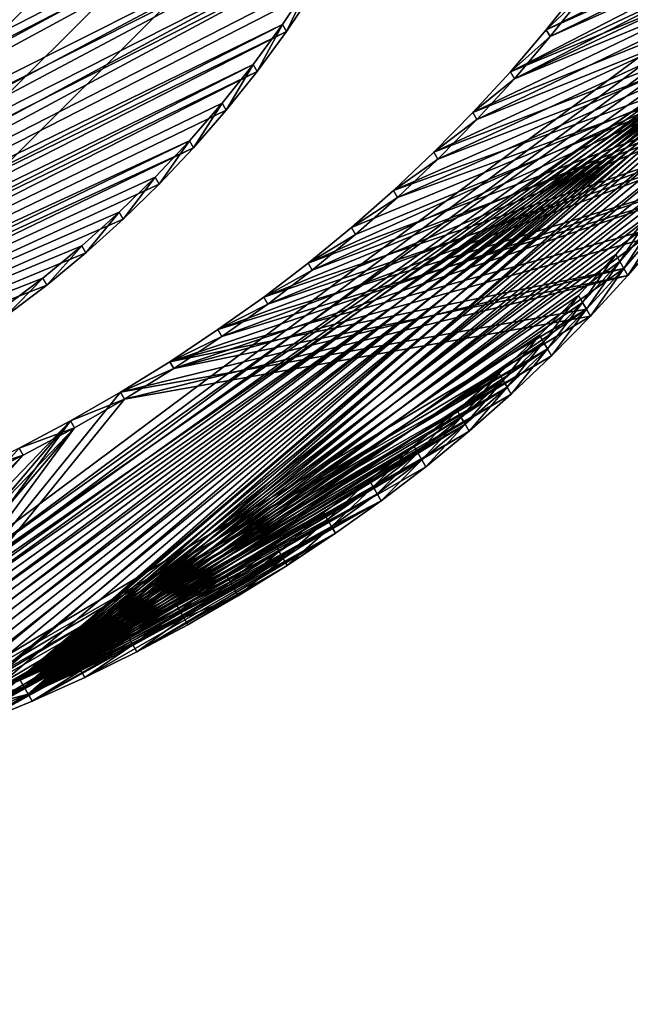
# Model space of a CAD drawing. Units: millimetres. Extents: x 208446 to 223409, y 113138 to 127227.
# Drawn here: x 213795 to 213983, y 121453 to 121757 of the extents above; entities that cross this region are included whole.
import ezdxf

# ---------------------------------------------------------------- set-up
doc = ezdxf.new("R2010")
doc.units = ezdxf.units.MM
doc.layers.add('Mattonella 50x50cm$0$Smorzacadute', color=7, linetype='Continuous', true_color=0xff9f7f)

msp = doc.modelspace()

# ---------------------------------------------------------------- linework, layer by layer
at = {"color": 2}
for points in [[(213095.84, 122482.23, 4486.16), (214056.46, 121797.9, 3876.21), (213679.94, 121517.17, 3844.94)], [(213097.08, 122480.09, 4490.51), (213681.17, 121515.04, 3849.29), (214057.68, 121795.76, 3880.56)], [(213097.08, 122480.09, 4490.51), (214057.68, 121795.76, 3880.56), (213681.17, 121515.04, 3849.29)], [(213098.31, 122477.96, 4494.86), (213682.41, 121512.9, 3853.64), (214058.91, 121793.62, 3884.9)]]:
    msp.add_3dface(points, dxfattribs=at)
at = {"color": 1}
for points in [[(213538.33, 121972.08, 4120.71), (213945.64, 121876.82, 3958.06), (213434.8, 121613.06, 3973.32)], [(213946.87, 121874.68, 3962.4), (213539.56, 121969.94, 4125.06), (213436.03, 121610.92, 3977.67)], [(213945.64, 121876.82, 3958.06), (213938.57, 121866.49, 3954.99), (213434.8, 121613.06, 3973.32)], [(213946.87, 121874.68, 3962.4), (213436.03, 121610.92, 3977.67), (213939.81, 121864.36, 3959.33)], [(213434.8, 121613.06, 3973.32), (213938.57, 121866.49, 3954.99), (213449.23, 121610.89, 3968.15)], [(213449.23, 121610.89, 3968.15), (213938.57, 121866.49, 3954.99), (213932.13, 121855.9, 3951.6)], [(213939.81, 121864.36, 3959.33), (213436.03, 121610.92, 3977.67), (213450.46, 121608.77, 3972.5)], [(213939.81, 121864.36, 3959.33), (213450.46, 121608.77, 3972.5), (213933.36, 121853.76, 3955.95)], [(213449.23, 121610.89, 3968.15), (213932.13, 121855.9, 3951.6), (213464.6, 121608.18, 3962.45)], [(213464.6, 121608.18, 3962.45), (213932.13, 121855.9, 3951.6), (213920.69, 121835.4, 3944.76)], [(213933.36, 121853.76, 3955.95), (213450.46, 121608.77, 3972.5), (213465.84, 121606.04, 3966.8)], [(213933.36, 121853.76, 3955.95), (213465.84, 121606.04, 3966.8), (213921.92, 121833.26, 3949.1)], [(213464.6, 121608.18, 3962.45), (213920.69, 121835.4, 3944.76), (213479.84, 121605.07, 3956.58)], [(213921.92, 121833.26, 3949.1), (213465.84, 121606.04, 3966.8), (213481.07, 121602.93, 3960.93)], [(213479.84, 121605.07, 3956.58), (213920.69, 121835.4, 3944.76), (213494.93, 121601.55, 3950.56)], [(213921.92, 121833.26, 3949.1), (213481.07, 121602.93, 3960.93), (213496.17, 121599.4, 3954.91)], [(213494.93, 121601.55, 3950.56), (213920.69, 121835.4, 3944.76), (213909.79, 121814.71, 3937.66)], [(213921.92, 121833.26, 3949.1), (213496.17, 121599.4, 3954.91), (213911.03, 121812.58, 3942.01)], [(213494.93, 121601.55, 3950.56), (213909.79, 121814.71, 3937.66), (213509.77, 121597.94, 3944.57)], [(213509.77, 121597.94, 3944.57), (213909.79, 121814.71, 3937.66), (213899.43, 121793.83, 3930.32)], [(213911.03, 121812.58, 3942.01), (213496.17, 121599.4, 3954.91), (213511.01, 121595.81, 3948.92)], [(213911.03, 121812.58, 3942.01), (213511.01, 121595.81, 3948.92), (213900.66, 121791.69, 3934.67)], [(213967.75, 121766.95, 3897.67), (214069.74, 121808.68, 3889.24), (213957.24, 121753.65, 3894.11)], [(213957.24, 121753.65, 3894.11), (214069.74, 121808.68, 3889.24), (214064.08, 121801.29, 3887.21)], [(214070.98, 121806.54, 3893.59), (213968.99, 121764.81, 3902.02), (213958.48, 121751.51, 3898.46)], [(214070.98, 121806.54, 3893.59), (213958.48, 121751.51, 3898.46), (214065.32, 121799.14, 3891.56)], [(213957.24, 121753.65, 3894.11), (214064.08, 121801.29, 3887.21), (213946.21, 121740.69, 3890.87)], [(213946.21, 121740.69, 3890.87), (214064.08, 121801.29, 3887.21), (214058.91, 121793.62, 3884.9)], [(213679.94, 121517.17, 3844.94), (214056.46, 121797.9, 3876.21), (214043.83, 121777.55, 3869.77)], [(214065.32, 121799.14, 3891.56), (213958.48, 121751.51, 3898.46), (213947.45, 121738.56, 3895.21)], [(214065.32, 121799.14, 3891.56), (213947.45, 121738.56, 3895.21), (214060.15, 121791.48, 3889.25)], [(213509.77, 121597.94, 3944.57), (213899.43, 121793.83, 3930.32), (213524.71, 121594.6, 3938.68)], [(213524.71, 121594.6, 3938.68), (213899.43, 121793.83, 3930.32), (213892.23, 121780.69, 3925.9)], [(214057.68, 121795.76, 3880.56), (213681.17, 121515.04, 3849.29), (214045.07, 121775.41, 3874.12)], [(213681.17, 121515.04, 3849.29), (214057.68, 121795.76, 3880.56), (214045.07, 121775.41, 3874.12)], [(214058.91, 121793.62, 3884.9), (213682.41, 121512.9, 3853.64), (214046.31, 121773.26, 3878.46)], [(213946.21, 121740.69, 3890.87), (214058.91, 121793.62, 3884.9), (214054.26, 121785.72, 3882.33)], [(213900.66, 121791.69, 3934.67), (213511.01, 121595.81, 3948.92), (213525.93, 121592.46, 3943.03)], [(213900.66, 121791.69, 3934.67), (213525.93, 121592.46, 3943.03), (213893.47, 121778.55, 3930.25)], [(214060.15, 121791.48, 3889.25), (213947.45, 121738.56, 3895.21), (214055.49, 121783.58, 3886.68)], [(213946.21, 121740.69, 3890.87), (214054.26, 121785.72, 3882.33), (213934.7, 121728.11, 3887.94)], [(213934.7, 121728.11, 3887.94), (214054.26, 121785.72, 3882.33), (214046.31, 121773.26, 3878.46)], [(214055.49, 121783.58, 3886.68), (213947.45, 121738.56, 3895.21), (213935.93, 121725.97, 3892.29)], [(214055.49, 121783.58, 3886.68), (213935.93, 121725.97, 3892.29), (214047.53, 121771.12, 3882.81)], [(213524.71, 121594.6, 3938.68), (213892.23, 121780.69, 3925.9), (213539.74, 121591.5, 3932.88)], [(213893.47, 121778.55, 3930.25), (213525.93, 121592.46, 3943.03), (213540.98, 121589.36, 3937.23)], [(213539.74, 121591.5, 3932.88), (213892.23, 121780.69, 3925.9), (213884.42, 121767.82, 3921.78)], [(213893.47, 121778.55, 3930.25), (213540.98, 121589.36, 3937.23), (213885.66, 121765.67, 3926.12)], [(213679.94, 121517.17, 3844.94), (214043.83, 121777.55, 3869.77), (214036.07, 121764.99, 3865.79)], [(214045.07, 121775.41, 3874.12), (213681.17, 121515.04, 3849.29), (214037.31, 121762.85, 3870.14)], [(213681.17, 121515.04, 3849.29), (214045.07, 121775.41, 3874.12), (214037.31, 121762.85, 3870.14)], [(214046.31, 121773.26, 3878.46), (213682.41, 121512.9, 3853.64), (214038.54, 121760.71, 3874.48)], [(213934.7, 121728.11, 3887.94), (214046.31, 121773.26, 3878.46), (213922.69, 121715.91, 3885.34)], [(213922.69, 121715.91, 3885.34), (214046.31, 121773.26, 3878.46), (214038.54, 121760.71, 3874.48)], [(214047.53, 121771.12, 3882.81), (213935.93, 121725.97, 3892.29), (213923.92, 121713.77, 3889.69)], [(214047.53, 121771.12, 3882.81), (213923.92, 121713.77, 3889.69), (214039.78, 121758.58, 3878.83)], [(213539.74, 121591.5, 3932.88), (213884.42, 121767.82, 3921.78), (213876.03, 121755.22, 3917.96)], [(213877.27, 121753.08, 3922.31), (213876.03, 121755.22, 3917.96), (213884.42, 121767.82, 3921.78)], [(213877.27, 121753.08, 3922.31), (213884.42, 121767.82, 3921.78), (213885.66, 121765.67, 3926.12)], [(213968.99, 121764.81, 3902.02), (213967.75, 121766.95, 3897.67), (213957.24, 121753.65, 3894.11)], [(213885.66, 121765.67, 3926.12), (213540.98, 121589.36, 3937.23), (213877.27, 121753.08, 3922.31)], [(214036.07, 121764.99, 3865.79), (213696.4, 121520.94, 3842.12), (213679.94, 121517.17, 3844.94)], [(213712.84, 121525.13, 3839.51), (213696.4, 121520.94, 3842.12), (214036.07, 121764.99, 3865.79)], [(214036.07, 121764.99, 3865.79), (213729.18, 121529.69, 3837.12), (213712.84, 121525.13, 3839.51)], [(214036.07, 121764.99, 3865.79), (213745.46, 121534.69, 3834.94), (213729.18, 121529.69, 3837.12)], [(213762.24, 121540.32, 3832.95), (213745.46, 121534.69, 3834.94), (214036.07, 121764.99, 3865.79)], [(214036.07, 121764.99, 3865.79), (213778.86, 121546.52, 3831.28), (213762.24, 121540.32, 3832.95)], [(214036.07, 121764.99, 3865.79), (213795.29, 121553.28, 3829.95), (213778.86, 121546.52, 3831.28)], [(214028.52, 121752.35, 3861.71), (213795.29, 121553.28, 3829.95), (214036.07, 121764.99, 3865.79)], [(213968.99, 121764.81, 3902.02), (213957.24, 121753.65, 3894.11), (213958.48, 121751.51, 3898.46)], [(214037.31, 121762.85, 3870.14), (213681.17, 121515.04, 3849.29), (213697.64, 121518.8, 3846.47)], [(214037.31, 121762.85, 3870.14), (213697.64, 121518.8, 3846.47), (213681.17, 121515.04, 3849.29)], [(214038.54, 121760.71, 3874.48), (213682.41, 121512.9, 3853.64), (213698.87, 121516.67, 3850.81)], [(214037.31, 121762.85, 3870.14), (213697.64, 121518.8, 3846.47), (213714.07, 121522.99, 3843.86)], [(213714.07, 121522.99, 3843.86), (213697.64, 121518.8, 3846.47), (214037.31, 121762.85, 3870.14)], [(214038.54, 121760.71, 3874.48), (213698.87, 121516.67, 3850.81), (213715.29, 121520.84, 3848.2)], [(213714.07, 121522.99, 3843.86), (213730.42, 121527.55, 3841.46), (214037.31, 121762.85, 3870.14)], [(214037.31, 121762.85, 3870.14), (213730.42, 121527.55, 3841.46), (213714.07, 121522.99, 3843.86)], [(213715.29, 121520.84, 3848.2), (213731.65, 121525.42, 3845.81), (214038.54, 121760.71, 3874.48)], [(214037.31, 121762.85, 3870.14), (213730.42, 121527.55, 3841.46), (213746.7, 121532.55, 3839.29)], [(214037.31, 121762.85, 3870.14), (213746.7, 121532.55, 3839.29), (213730.42, 121527.55, 3841.46)], [(214038.54, 121760.71, 3874.48), (213731.65, 121525.42, 3845.81), (213747.94, 121530.4, 3843.64)], [(214037.31, 121762.85, 3870.14), (213746.7, 121532.55, 3839.29), (213763.47, 121538.18, 3837.3)], [(213763.47, 121538.18, 3837.3), (213746.7, 121532.55, 3839.29), (214037.31, 121762.85, 3870.14)], [(214038.54, 121760.71, 3874.48), (213747.94, 121530.4, 3843.64), (213764.71, 121536.04, 3841.65)], [(213763.47, 121538.18, 3837.3), (213780.1, 121544.38, 3835.63), (214037.31, 121762.85, 3870.14)], [(214037.31, 121762.85, 3870.14), (213780.1, 121544.38, 3835.63), (213763.47, 121538.18, 3837.3)], [(213764.71, 121536.04, 3841.65), (213781.33, 121542.25, 3839.98), (214038.54, 121760.71, 3874.48)], [(214037.31, 121762.85, 3870.14), (213780.1, 121544.38, 3835.63), (213796.53, 121551.14, 3834.29)], [(214037.31, 121762.85, 3870.14), (213796.53, 121551.14, 3834.29), (213780.1, 121544.38, 3835.63)], [(214038.54, 121760.71, 3874.48), (213781.33, 121542.25, 3839.98), (213797.76, 121549.01, 3838.64)], [(214037.31, 121762.85, 3870.14), (213796.53, 121551.14, 3834.29), (214029.76, 121750.21, 3866.05)], [(214029.76, 121750.21, 3866.05), (213796.53, 121551.14, 3834.29), (214037.31, 121762.85, 3870.14)], [(214038.54, 121760.71, 3874.48), (213797.76, 121549.01, 3838.64), (214030.99, 121748.07, 3870.4)], [(213922.69, 121715.91, 3885.34), (214038.54, 121760.71, 3874.48), (213910.22, 121704.11, 3883.07)], [(213910.22, 121704.11, 3883.07), (214038.54, 121760.71, 3874.48), (214030.99, 121748.07, 3870.4)], [(214039.78, 121758.58, 3878.83), (213923.92, 121713.77, 3889.69), (213911.46, 121701.96, 3887.41)], [(214039.78, 121758.58, 3878.83), (213911.46, 121701.96, 3887.41), (214032.23, 121745.92, 3874.75)], [(213539.74, 121591.5, 3932.88), (213876.03, 121755.22, 3917.96), (213550.9, 121589.59, 3928.77)], [(213550.9, 121589.59, 3928.77), (213876.03, 121755.22, 3917.96), (213867.05, 121742.93, 3914.46)], [(213868.29, 121740.79, 3918.81), (213867.05, 121742.93, 3914.46), (213876.03, 121755.22, 3917.96)], [(213868.29, 121740.79, 3918.81), (213876.03, 121755.22, 3917.96), (213877.27, 121753.08, 3922.31)], [(213877.27, 121753.08, 3922.31), (213540.98, 121589.36, 3937.23), (213552.14, 121587.44, 3933.12)], [(213877.27, 121753.08, 3922.31), (213552.14, 121587.44, 3933.12), (213868.29, 121740.79, 3918.81)], [(214028.52, 121752.35, 3861.71), (214019.67, 121738.16, 3857.24), (213795.29, 121553.28, 3829.95)], [(213958.48, 121751.51, 3898.46), (213957.24, 121753.65, 3894.11), (213946.21, 121740.69, 3890.87)], [(213958.48, 121751.51, 3898.46), (213946.21, 121740.69, 3890.87), (213947.45, 121738.56, 3895.21)], [(214029.76, 121750.21, 3866.05), (213796.53, 121551.14, 3834.29), (214020.9, 121736.02, 3861.59)], [(214029.76, 121750.21, 3866.05), (214020.9, 121736.02, 3861.59), (213796.53, 121551.14, 3834.29)], [(214030.99, 121748.07, 3870.4), (213797.76, 121549.01, 3838.64), (214022.13, 121733.88, 3865.93)], [(213897.32, 121692.73, 3881.13), (214030.99, 121748.07, 3870.4), (213884, 121681.77, 3879.53)], [(213884, 121681.77, 3879.53), (214030.99, 121748.07, 3870.4), (214022.13, 121733.88, 3865.93)], [(213910.22, 121704.11, 3883.07), (214030.99, 121748.07, 3870.4), (213897.32, 121692.73, 3881.13)], [(214032.23, 121745.92, 3874.75), (213898.55, 121690.57, 3885.48), (213885.23, 121679.63, 3883.87)], [(214032.23, 121745.92, 3874.75), (213885.23, 121679.63, 3883.87), (214023.38, 121731.73, 3870.28)], [(214032.23, 121745.92, 3874.75), (213911.46, 121701.96, 3887.41), (213898.55, 121690.57, 3885.48)], [(213550.9, 121589.59, 3928.77), (213867.05, 121742.93, 3914.46), (213562.22, 121588.22, 3924.88)], [(213562.22, 121588.22, 3924.88), (213867.05, 121742.93, 3914.46), (213857.51, 121730.98, 3911.28)], [(213858.75, 121728.84, 3915.63), (213857.51, 121730.98, 3911.28), (213867.05, 121742.93, 3914.46)], [(213858.75, 121728.84, 3915.63), (213867.05, 121742.93, 3914.46), (213868.29, 121740.79, 3918.81)], [(213868.29, 121740.79, 3918.81), (213552.14, 121587.44, 3933.12), (213563.46, 121586.09, 3929.23)], [(213868.29, 121740.79, 3918.81), (213563.46, 121586.09, 3929.23), (213858.75, 121728.84, 3915.63)], [(213947.45, 121738.56, 3895.21), (213946.21, 121740.69, 3890.87), (213934.7, 121728.11, 3887.94)], [(213795.29, 121553.28, 3829.95), (214019.67, 121738.16, 3857.24), (214010.23, 121724.25, 3853.07)], [(214020.9, 121736.02, 3861.59), (213796.53, 121551.14, 3834.29), (214011.47, 121722.1, 3857.41)], [(213796.53, 121551.14, 3834.29), (214020.9, 121736.02, 3861.59), (214011.47, 121722.1, 3857.41)], [(213947.45, 121738.56, 3895.21), (213934.7, 121728.11, 3887.94), (213935.93, 121725.97, 3892.29)], [(214022.13, 121733.88, 3865.93), (213797.76, 121549.01, 3838.64), (214012.71, 121719.96, 3861.76)], [(213884, 121681.77, 3879.53), (214022.13, 121733.88, 3865.93), (213870.27, 121671.29, 3878.26)], [(213870.27, 121671.29, 3878.26), (214022.13, 121733.88, 3865.93), (214012.71, 121719.96, 3861.76)], [(213562.22, 121588.22, 3924.88), (213857.51, 121730.98, 3911.28), (213847.46, 121719.4, 3908.44)], [(213848.68, 121717.26, 3912.78), (213847.46, 121719.4, 3908.44), (213857.51, 121730.98, 3911.28)], [(213848.68, 121717.26, 3912.78), (213857.51, 121730.98, 3911.28), (213858.75, 121728.84, 3915.63)], [(214023.38, 121731.73, 3870.28), (213885.23, 121679.63, 3883.87), (213871.51, 121669.15, 3882.61)], [(214023.38, 121731.73, 3870.28), (213871.51, 121669.15, 3882.61), (214013.94, 121717.82, 3866.11)], [(213858.75, 121728.84, 3915.63), (213563.46, 121586.09, 3929.23), (213848.68, 121717.26, 3912.78)], [(213935.93, 121725.97, 3892.29), (213934.7, 121728.11, 3887.94), (213922.69, 121715.91, 3885.34)], [(213795.29, 121553.28, 3829.95), (214010.23, 121724.25, 3853.07), (214000.25, 121710.62, 3849.2)], [(213935.93, 121725.97, 3892.29), (213922.69, 121715.91, 3885.34), (213923.92, 121713.77, 3889.69)], [(214011.47, 121722.1, 3857.41), (213796.53, 121551.14, 3834.29), (214001.49, 121708.49, 3853.54)], [(213796.53, 121551.14, 3834.29), (214011.47, 121722.1, 3857.41), (214001.49, 121708.49, 3853.54)], [(213562.22, 121588.22, 3924.88), (213847.46, 121719.4, 3908.44), (213573.67, 121587.42, 3921.23)], [(213573.67, 121587.42, 3921.23), (213847.46, 121719.4, 3908.44), (213836.86, 121708.19, 3905.93)], [(214012.71, 121719.96, 3861.76), (213797.76, 121549.01, 3838.64), (214002.72, 121706.35, 3857.89)], [(213838.09, 121706.06, 3910.27), (213836.86, 121708.19, 3905.93), (213847.46, 121719.4, 3908.44)], [(213838.09, 121706.06, 3910.27), (213847.46, 121719.4, 3908.44), (213848.68, 121717.26, 3912.78)], [(213870.27, 121671.29, 3878.26), (214012.71, 121719.96, 3861.76), (213856.18, 121661.29, 3877.34)], [(213856.18, 121661.29, 3877.34), (214012.71, 121719.96, 3861.76), (214002.72, 121706.35, 3857.89)], [(214013.94, 121717.82, 3866.11), (213871.51, 121669.15, 3882.61), (213857.42, 121659.14, 3881.68)], [(214013.94, 121717.82, 3866.11), (213857.42, 121659.14, 3881.68), (214003.96, 121704.21, 3862.24)], [(213848.68, 121717.26, 3912.78), (213563.46, 121586.09, 3929.23), (213574.91, 121585.28, 3925.58)], [(213848.68, 121717.26, 3912.78), (213574.91, 121585.28, 3925.58), (213838.09, 121706.06, 3910.27)], [(213923.92, 121713.77, 3889.69), (213922.69, 121715.91, 3885.34), (213910.22, 121704.11, 3883.07)], [(213923.92, 121713.77, 3889.69), (213910.22, 121704.11, 3883.07), (213911.46, 121701.96, 3887.41)], [(214000.25, 121710.62, 3849.2), (213989.74, 121697.34, 3845.64), (213795.29, 121553.28, 3829.95)], [(213573.67, 121587.42, 3921.23), (213836.86, 121708.19, 3905.93), (213825.79, 121697.4, 3903.76)], [(213838.09, 121706.06, 3910.27), (213574.91, 121585.28, 3925.58), (213827.02, 121695.26, 3908.11)], [(214001.49, 121708.49, 3853.54), (213796.53, 121551.14, 3834.29), (213990.97, 121695.2, 3849.98)], [(214001.49, 121708.49, 3853.54), (213990.97, 121695.2, 3849.98), (213796.53, 121551.14, 3834.29)], [(214002.72, 121706.35, 3857.89), (213797.76, 121549.01, 3838.64), (213992.21, 121693.06, 3854.33)], [(213827.02, 121695.26, 3908.11), (213825.79, 121697.4, 3903.76), (213836.86, 121708.19, 3905.93)], [(213827.02, 121695.26, 3908.11), (213836.86, 121708.19, 3905.93), (213838.09, 121706.06, 3910.27)], [(213856.18, 121661.29, 3877.34), (214002.72, 121706.35, 3857.89), (213841.34, 121651.4, 3876.69)], [(213841.34, 121651.4, 3876.69), (214002.72, 121706.35, 3857.89), (213992.21, 121693.06, 3854.33)], [(214003.96, 121704.21, 3862.24), (213857.42, 121659.14, 3881.68), (213842.57, 121649.27, 3881.03)], [(214003.96, 121704.21, 3862.24), (213842.57, 121649.27, 3881.03), (213993.45, 121690.91, 3858.68)], [(213911.46, 121701.96, 3887.41), (213910.22, 121704.11, 3883.07), (213897.32, 121692.73, 3881.13)], [(213911.46, 121701.96, 3887.41), (213897.32, 121692.73, 3881.13), (213898.55, 121690.57, 3885.48)], [(213825.79, 121697.4, 3903.76), (213814.24, 121687.05, 3901.94), (213573.67, 121587.42, 3921.23)], [(213795.29, 121553.28, 3829.95), (213989.74, 121697.34, 3845.64), (213978.71, 121684.38, 3842.39)], [(213815.49, 121684.9, 3906.29), (213814.24, 121687.05, 3901.94), (213825.79, 121697.4, 3903.76)], [(213815.49, 121684.9, 3906.29), (213825.79, 121697.4, 3903.76), (213827.02, 121695.26, 3908.11)], [(213979.94, 121682.24, 3846.74), (213978.71, 121684.38, 3842.39), (213989.74, 121697.34, 3845.64)], [(213979.94, 121682.24, 3846.74), (213989.74, 121697.34, 3845.64), (213990.97, 121695.2, 3849.98)], [(213827.02, 121695.26, 3908.11), (213574.91, 121585.28, 3925.58), (213815.49, 121684.9, 3906.29)], [(213990.97, 121695.2, 3849.98), (213796.53, 121551.14, 3834.29), (213979.94, 121682.24, 3846.74)], [(213796.53, 121551.14, 3834.29), (213990.97, 121695.2, 3849.98), (213979.94, 121682.24, 3846.74)], [(213981.18, 121680.11, 3851.09), (213979.94, 121682.24, 3846.74), (213990.97, 121695.2, 3849.98)], [(213981.18, 121680.11, 3851.09), (213990.97, 121695.2, 3849.98), (213992.21, 121693.06, 3854.33)], [(213992.21, 121693.06, 3854.33), (213797.76, 121549.01, 3838.64), (213981.18, 121680.11, 3851.09)], [(213841.34, 121651.4, 3876.69), (213992.21, 121693.06, 3854.33), (213981.18, 121680.11, 3851.09)], [(213993.45, 121690.91, 3858.68), (213842.57, 121649.27, 3881.03), (213982.42, 121677.95, 3855.43)], [(213898.55, 121690.57, 3885.48), (213897.32, 121692.73, 3881.13), (213884, 121681.77, 3879.53)], [(213898.55, 121690.57, 3885.48), (213884, 121681.77, 3879.53), (213885.23, 121679.63, 3883.87)], [(213982.42, 121677.95, 3855.43), (213981.18, 121680.11, 3851.09), (213992.21, 121693.06, 3854.33)], [(213982.42, 121677.95, 3855.43), (213992.21, 121693.06, 3854.33), (213993.45, 121690.91, 3858.68)], [(213573.67, 121587.42, 3921.23), (213814.24, 121687.05, 3901.94), (213802.27, 121677.14, 3900.47)], [(213815.49, 121684.9, 3906.29), (213574.91, 121585.28, 3925.58), (213803.5, 121675.01, 3904.82)], [(213795.29, 121553.28, 3829.95), (213978.71, 121684.38, 3842.39), (213967.19, 121671.8, 3839.47)], [(213803.5, 121675.01, 3904.82), (213802.27, 121677.14, 3900.47), (213814.24, 121687.05, 3901.94)], [(213803.5, 121675.01, 3904.82), (213814.24, 121687.05, 3901.94), (213815.49, 121684.9, 3906.29)], [(213968.43, 121669.66, 3843.81), (213967.19, 121671.8, 3839.47), (213978.71, 121684.38, 3842.39)], [(213968.43, 121669.66, 3843.81), (213978.71, 121684.38, 3842.39), (213979.94, 121682.24, 3846.74)], [(213979.94, 121682.24, 3846.74), (213796.53, 121551.14, 3834.29), (213968.43, 121669.66, 3843.81)], [(213796.53, 121551.14, 3834.29), (213979.94, 121682.24, 3846.74), (213968.43, 121669.66, 3843.81)], [(213885.23, 121679.63, 3883.87), (213884, 121681.77, 3879.53), (213870.27, 121671.29, 3878.26)], [(213969.66, 121667.52, 3848.16), (213968.43, 121669.66, 3843.81), (213979.94, 121682.24, 3846.74)], [(213969.66, 121667.52, 3848.16), (213979.94, 121682.24, 3846.74), (213981.18, 121680.11, 3851.09)], [(213981.18, 121680.11, 3851.09), (213797.76, 121549.01, 3838.64), (213969.66, 121667.52, 3848.16)], [(213841.34, 121651.4, 3876.69), (213981.18, 121680.11, 3851.09), (213826.19, 121642.01, 3876.37)], [(213826.19, 121642.01, 3876.37), (213981.18, 121680.11, 3851.09), (213969.66, 121667.52, 3848.16)], [(213885.23, 121679.63, 3883.87), (213870.27, 121671.29, 3878.26), (213871.51, 121669.15, 3882.61)], [(213970.9, 121665.37, 3852.51), (213969.66, 121667.52, 3848.16), (213981.18, 121680.11, 3851.09)], [(213970.9, 121665.37, 3852.51), (213981.18, 121680.11, 3851.09), (213982.42, 121677.95, 3855.43)], [(213573.67, 121587.42, 3921.23), (213802.27, 121677.14, 3900.47), (213789.88, 121667.76, 3899.35)], [(213789.88, 121667.76, 3899.35), (213802.27, 121677.14, 3900.47), (213791.12, 121665.6, 3903.7)], [(213791.12, 121665.6, 3903.7), (213802.27, 121677.14, 3900.47), (213803.5, 121675.01, 3904.82)], [(213982.42, 121677.95, 3855.43), (213842.57, 121649.27, 3881.03), (213827.43, 121639.87, 3880.71)], [(213982.42, 121677.95, 3855.43), (213827.43, 121639.87, 3880.71), (213970.9, 121665.37, 3852.51)], [(213803.5, 121675.01, 3904.82), (213574.91, 121585.28, 3925.58), (213791.12, 121665.6, 3903.7)], [(213967.19, 121671.8, 3839.47), (213955.19, 121659.58, 3836.87), (213795.29, 121553.28, 3829.95)], [(213968.43, 121669.66, 3843.81), (213796.53, 121551.14, 3834.29), (213956.43, 121657.44, 3841.21)], [(213968.43, 121669.66, 3843.81), (213956.43, 121657.44, 3841.21), (213796.53, 121551.14, 3834.29)], [(213871.51, 121669.15, 3882.61), (213870.27, 121671.29, 3878.26), (213856.18, 121661.29, 3877.34)], [(213956.43, 121657.44, 3841.21), (213955.19, 121659.58, 3836.87), (213967.19, 121671.8, 3839.47)], [(213956.43, 121657.44, 3841.21), (213967.19, 121671.8, 3839.47), (213968.43, 121669.66, 3843.81)], [(213957.66, 121655.31, 3845.56), (213956.43, 121657.44, 3841.21), (213968.43, 121669.66, 3843.81)], [(213957.66, 121655.31, 3845.56), (213968.43, 121669.66, 3843.81), (213969.66, 121667.52, 3848.16)], [(213826.19, 121642.01, 3876.37), (213969.66, 121667.52, 3848.16), (213731.65, 121525.42, 3845.81)], [(213731.65, 121525.42, 3845.81), (213969.66, 121667.52, 3848.16), (213957.66, 121655.31, 3845.56)], [(213969.66, 121667.52, 3848.16), (213797.76, 121549.01, 3838.64), (213957.66, 121655.31, 3845.56)], [(213871.51, 121669.15, 3882.61), (213856.18, 121661.29, 3877.34), (213857.42, 121659.14, 3881.68)], [(213958.88, 121653.16, 3849.91), (213957.66, 121655.31, 3845.56), (213969.66, 121667.52, 3848.16)], [(213958.88, 121653.16, 3849.91), (213969.66, 121667.52, 3848.16), (213970.9, 121665.37, 3852.51)], [(213970.9, 121665.37, 3852.51), (213827.43, 121639.87, 3880.71), (213732.89, 121523.28, 3850.16)], [(213970.9, 121665.37, 3852.51), (213732.89, 121523.28, 3850.16), (213958.88, 121653.16, 3849.91)], [(213856.18, 121661.29, 3877.34), (213841.34, 121651.4, 3876.69), (213857.42, 121659.14, 3881.68)], [(213795.29, 121553.28, 3829.95), (213955.19, 121659.58, 3836.87), (213942.72, 121647.78, 3834.6)], [(213956.43, 121657.44, 3841.21), (213796.53, 121551.14, 3834.29), (213943.95, 121645.64, 3838.94)], [(213796.53, 121551.14, 3834.29), (213956.43, 121657.44, 3841.21), (213943.95, 121645.64, 3838.94)], [(213857.42, 121659.14, 3881.68), (213841.34, 121651.4, 3876.69), (213842.57, 121649.27, 3881.03)], [(213943.95, 121645.64, 3838.94), (213942.72, 121647.78, 3834.6), (213955.19, 121659.58, 3836.87)], [(213943.95, 121645.64, 3838.94), (213955.19, 121659.58, 3836.87), (213956.43, 121657.44, 3841.21)], [(213945.19, 121643.5, 3843.29), (213943.95, 121645.64, 3838.94), (213956.43, 121657.44, 3841.21)], [(213945.19, 121643.5, 3843.29), (213956.43, 121657.44, 3841.21), (213957.66, 121655.31, 3845.56)], [(213731.65, 121525.42, 3845.81), (213957.66, 121655.31, 3845.56), (213747.94, 121530.4, 3843.64)], [(213747.94, 121530.4, 3843.64), (213957.66, 121655.31, 3845.56), (213945.19, 121643.5, 3843.29)], [(213957.66, 121655.31, 3845.56), (213797.76, 121549.01, 3838.64), (213945.19, 121643.5, 3843.29)], [(213946.42, 121641.37, 3847.64), (213945.19, 121643.5, 3843.29), (213957.66, 121655.31, 3845.56)], [(213946.42, 121641.37, 3847.64), (213957.66, 121655.31, 3845.56), (213958.88, 121653.16, 3849.91)], [(213958.88, 121653.16, 3849.91), (213732.89, 121523.28, 3850.16), (213749.16, 121528.27, 3847.98)], [(213958.88, 121653.16, 3849.91), (213749.16, 121528.27, 3847.98), (213946.42, 121641.37, 3847.64)], [(213842.57, 121649.27, 3881.03), (213841.34, 121651.4, 3876.69), (213826.19, 121642.01, 3876.37)], [(213842.57, 121649.27, 3881.03), (213826.19, 121642.01, 3876.37), (213827.43, 121639.87, 3880.71)], [(213795.29, 121553.28, 3829.95), (213942.72, 121647.78, 3834.6), (213929.81, 121636.39, 3832.66)], [(213943.95, 121645.64, 3838.94), (213796.53, 121551.14, 3834.29), (213931.04, 121634.25, 3837)], [(213796.53, 121551.14, 3834.29), (213943.95, 121645.64, 3838.94), (213931.04, 121634.25, 3837)], [(213931.04, 121634.25, 3837), (213929.81, 121636.39, 3832.66), (213942.72, 121647.78, 3834.6)], [(213931.04, 121634.25, 3837), (213942.72, 121647.78, 3834.6), (213943.95, 121645.64, 3838.94)], [(213932.28, 121632.12, 3841.35), (213931.04, 121634.25, 3837), (213943.95, 121645.64, 3838.94)], [(213932.28, 121632.12, 3841.35), (213943.95, 121645.64, 3838.94), (213945.19, 121643.5, 3843.29)], [(213826.19, 121642.01, 3876.37), (213731.65, 121525.42, 3845.81), (213810.75, 121633.13, 3876.38)], [(213747.94, 121530.4, 3843.64), (213945.19, 121643.5, 3843.29), (213764.71, 121536.04, 3841.65)], [(213764.71, 121536.04, 3841.65), (213945.19, 121643.5, 3843.29), (213932.28, 121632.12, 3841.35)], [(213945.19, 121643.5, 3843.29), (213797.76, 121549.01, 3838.64), (213932.28, 121632.12, 3841.35)], [(213827.43, 121639.87, 3880.71), (213826.19, 121642.01, 3876.37), (213810.75, 121633.13, 3876.38)], [(213933.51, 121629.98, 3845.7), (213932.28, 121632.12, 3841.35), (213945.19, 121643.5, 3843.29)], [(213933.51, 121629.98, 3845.7), (213945.19, 121643.5, 3843.29), (213946.42, 121641.37, 3847.64)], [(213827.43, 121639.87, 3880.71), (213811.99, 121630.99, 3880.73), (213732.89, 121523.28, 3850.16)], [(213946.42, 121641.37, 3847.64), (213749.16, 121528.27, 3847.98), (213765.95, 121533.89, 3845.99)], [(213946.42, 121641.37, 3847.64), (213765.95, 121533.89, 3845.99), (213933.51, 121629.98, 3845.7)], [(213827.43, 121639.87, 3880.71), (213810.75, 121633.13, 3876.38), (213811.99, 121630.99, 3880.73)], [(213929.81, 121636.39, 3832.66), (213916.49, 121625.46, 3831.05), (213795.29, 121553.28, 3829.95)], [(213917.72, 121623.32, 3835.4), (213916.49, 121625.46, 3831.05), (213929.81, 121636.39, 3832.66)], [(213917.72, 121623.32, 3835.4), (213929.81, 121636.39, 3832.66), (213931.04, 121634.25, 3837)], [(213810.75, 121633.13, 3876.38), (213715.29, 121520.84, 3848.2), (213698.87, 121516.67, 3850.81)], [(213810.75, 121633.13, 3876.38), (213698.87, 121516.67, 3850.81), (213795.01, 121624.77, 3876.73)], [(213810.75, 121633.13, 3876.38), (213731.65, 121525.42, 3845.81), (213715.29, 121520.84, 3848.2)], [(213811.99, 121630.99, 3880.73), (213810.75, 121633.13, 3876.38), (213795.01, 121624.77, 3876.73)], [(213931.04, 121634.25, 3837), (213796.53, 121551.14, 3834.29), (213917.72, 121623.32, 3835.4)], [(213931.04, 121634.25, 3837), (213917.72, 121623.32, 3835.4), (213796.53, 121551.14, 3834.29)], [(213918.96, 121621.18, 3839.75), (213917.72, 121623.32, 3835.4), (213931.04, 121634.25, 3837)], [(213918.96, 121621.18, 3839.75), (213931.04, 121634.25, 3837), (213932.28, 121632.12, 3841.35)], [(213716.54, 121518.69, 3852.55), (213811.99, 121630.99, 3880.73), (213700.11, 121514.53, 3855.16)], [(213700.11, 121514.53, 3855.16), (213811.99, 121630.99, 3880.73), (213796.26, 121622.62, 3881.08)], [(213732.89, 121523.28, 3850.16), (213811.99, 121630.99, 3880.73), (213716.54, 121518.69, 3852.55)], [(213764.71, 121536.04, 3841.65), (213932.28, 121632.12, 3841.35), (213781.33, 121542.25, 3839.98)], [(213933.51, 121629.98, 3845.7), (213765.95, 121533.89, 3845.99), (213782.57, 121540.09, 3844.32)], [(213781.33, 121542.25, 3839.98), (213932.28, 121632.12, 3841.35), (213918.96, 121621.18, 3839.75)], [(213933.51, 121629.98, 3845.7), (213782.57, 121540.09, 3844.32), (213920.19, 121619.02, 3844.09)], [(213811.99, 121630.99, 3880.73), (213795.01, 121624.77, 3876.73), (213796.26, 121622.62, 3881.08)], [(213932.28, 121632.12, 3841.35), (213797.76, 121549.01, 3838.64), (213918.96, 121621.18, 3839.75)], [(213920.19, 121619.02, 3844.09), (213918.96, 121621.18, 3839.75), (213932.28, 121632.12, 3841.35)], [(213920.19, 121619.02, 3844.09), (213932.28, 121632.12, 3841.35), (213933.51, 121629.98, 3845.7)], [(213796.26, 121622.62, 3881.08), (213795.01, 121624.77, 3876.73), (213779.03, 121616.91, 3877.41)], [(213795.29, 121553.28, 3829.95), (213916.49, 121625.46, 3831.05), (213902.76, 121614.97, 3829.79)], [(213903.99, 121612.83, 3834.13), (213902.76, 121614.97, 3829.79), (213916.49, 121625.46, 3831.05)], [(213903.99, 121612.83, 3834.13), (213916.49, 121625.46, 3831.05), (213917.72, 121623.32, 3835.4)], [(213700.11, 121514.53, 3855.16), (213796.26, 121622.62, 3881.08), (213683.64, 121510.76, 3857.98)], [(213683.64, 121510.76, 3857.98), (213796.26, 121622.62, 3881.08), (213780.27, 121614.77, 3881.76)], [(213796.26, 121622.62, 3881.08), (213779.03, 121616.91, 3877.41), (213780.27, 121614.77, 3881.76)], [(213781.33, 121542.25, 3839.98), (213918.96, 121621.18, 3839.75), (213905.23, 121610.68, 3838.48)], [(213917.72, 121623.32, 3835.4), (213796.53, 121551.14, 3834.29), (213903.99, 121612.83, 3834.13)], [(213796.53, 121551.14, 3834.29), (213917.72, 121623.32, 3835.4), (213903.99, 121612.83, 3834.13)], [(213918.96, 121621.18, 3839.75), (213797.76, 121549.01, 3838.64), (213905.23, 121610.68, 3838.48)], [(213905.23, 121610.68, 3838.48), (213903.99, 121612.83, 3834.13), (213917.72, 121623.32, 3835.4)], [(213905.23, 121610.68, 3838.48), (213917.72, 121623.32, 3835.4), (213918.96, 121621.18, 3839.75)], [(213906.47, 121608.54, 3842.83), (213905.23, 121610.68, 3838.48), (213918.96, 121621.18, 3839.75)], [(213906.47, 121608.54, 3842.83), (213918.96, 121621.18, 3839.75), (213920.19, 121619.02, 3844.09)], [(213920.19, 121619.02, 3844.09), (213782.57, 121540.09, 3844.32), (213906.47, 121608.54, 3842.83)], [(213795.29, 121553.28, 3829.95), (213902.76, 121614.97, 3829.79), (213888.67, 121604.96, 3828.86)], [(213888.67, 121604.96, 3828.86), (213902.76, 121614.97, 3829.79), (213889.9, 121602.82, 3833.21)], [(213889.9, 121602.82, 3833.21), (213902.76, 121614.97, 3829.79), (213903.99, 121612.83, 3834.13)], [(213903.99, 121612.83, 3834.13), (213796.53, 121551.14, 3834.29), (213889.9, 121602.82, 3833.21)], [(213796.53, 121551.14, 3834.29), (213903.99, 121612.83, 3834.13), (213889.9, 121602.82, 3833.21)], [(213889.9, 121602.82, 3833.21), (213903.99, 121612.83, 3834.13), (213891.12, 121600.67, 3837.56)], [(213891.12, 121600.67, 3837.56), (213903.99, 121612.83, 3834.13), (213905.23, 121610.68, 3838.48)], [(213781.33, 121542.25, 3839.98), (213905.23, 121610.68, 3838.48), (213797.76, 121549.01, 3838.64)], [(213906.47, 121608.54, 3842.83), (213782.57, 121540.09, 3844.32), (213799, 121546.86, 3842.99)], [(213905.23, 121610.68, 3838.48), (213797.76, 121549.01, 3838.64), (213891.12, 121600.67, 3837.56)], [(213797.76, 121549.01, 3838.64), (213905.23, 121610.68, 3838.48), (213891.12, 121600.67, 3837.56)], [(213906.47, 121608.54, 3842.83), (213799, 121546.86, 3842.99), (213892.36, 121598.53, 3841.9)], [(213906.47, 121608.54, 3842.83), (213891.12, 121600.67, 3837.56), (213905.23, 121610.68, 3838.48)], [(213892.36, 121598.53, 3841.9), (213891.12, 121600.67, 3837.56), (213906.47, 121608.54, 3842.83)], [(213888.67, 121604.96, 3828.86), (213873.84, 121595.08, 3828.21), (213795.29, 121553.28, 3829.95)], [(213889.9, 121602.82, 3833.21), (213796.53, 121551.14, 3834.29), (213875.08, 121592.94, 3832.56)], [(213889.9, 121602.82, 3833.21), (213875.08, 121592.94, 3832.56), (213796.53, 121551.14, 3834.29)], [(213875.08, 121592.94, 3832.56), (213873.84, 121595.08, 3828.21), (213888.67, 121604.96, 3828.86)], [(213875.08, 121592.94, 3832.56), (213888.67, 121604.96, 3828.86), (213889.9, 121602.82, 3833.21)], [(213876.31, 121590.8, 3836.91), (213875.08, 121592.94, 3832.56), (213889.9, 121602.82, 3833.21)], [(213876.31, 121590.8, 3836.91), (213889.9, 121602.82, 3833.21), (213891.12, 121600.67, 3837.56)], [(213891.12, 121600.67, 3837.56), (213797.76, 121549.01, 3838.64), (213876.31, 121590.8, 3836.91)], [(213797.76, 121549.01, 3838.64), (213891.12, 121600.67, 3837.56), (213813.98, 121556.32, 3837.63)], [(213813.98, 121556.32, 3837.63), (213891.12, 121600.67, 3837.56), (213829.98, 121564.16, 3836.95)], [(213829.98, 121564.16, 3836.95), (213891.12, 121600.67, 3837.56), (213876.31, 121590.8, 3836.91)], [(213877.54, 121588.66, 3841.25), (213876.31, 121590.8, 3836.91), (213891.12, 121600.67, 3837.56)], [(213877.54, 121588.66, 3841.25), (213891.12, 121600.67, 3837.56), (213892.36, 121598.53, 3841.9)], [(213892.36, 121598.53, 3841.9), (213799, 121546.86, 3842.99), (213815.23, 121554.16, 3841.98)], [(213892.36, 121598.53, 3841.9), (213815.23, 121554.16, 3841.98), (213831.22, 121562.03, 3841.3)], [(213892.36, 121598.53, 3841.9), (213831.22, 121562.03, 3841.3), (213877.54, 121588.66, 3841.25)], [(213795.29, 121553.28, 3829.95), (213873.84, 121595.08, 3828.21), (213858.69, 121585.7, 3827.9)], [(213859.92, 121583.56, 3832.24), (213858.69, 121585.7, 3827.9), (213873.84, 121595.08, 3828.21)], [(213859.92, 121583.56, 3832.24), (213873.84, 121595.08, 3828.21), (213875.08, 121592.94, 3832.56)], [(213875.08, 121592.94, 3832.56), (213796.53, 121551.14, 3834.29), (213859.92, 121583.56, 3832.24)], [(213796.53, 121551.14, 3834.29), (213875.08, 121592.94, 3832.56), (213859.92, 121583.56, 3832.24)], [(213876.31, 121590.8, 3836.91), (213797.76, 121549.01, 3838.64), (213861.16, 121581.41, 3836.59)], [(213829.98, 121564.16, 3836.95), (213876.31, 121590.8, 3836.91), (213845.71, 121572.52, 3836.6)], [(213845.71, 121572.52, 3836.6), (213876.31, 121590.8, 3836.91), (213861.16, 121581.41, 3836.59)], [(213861.16, 121581.41, 3836.59), (213859.92, 121583.56, 3832.24), (213875.08, 121592.94, 3832.56)], [(213861.16, 121581.41, 3836.59), (213875.08, 121592.94, 3832.56), (213876.31, 121590.8, 3836.91)], [(213862.4, 121579.27, 3840.93), (213861.16, 121581.41, 3836.59), (213876.31, 121590.8, 3836.91)], [(213862.4, 121579.27, 3840.93), (213876.31, 121590.8, 3836.91), (213877.54, 121588.66, 3841.25)], [(213877.54, 121588.66, 3841.25), (213831.22, 121562.03, 3841.3), (213846.94, 121570.38, 3840.95)], [(213877.54, 121588.66, 3841.25), (213846.94, 121570.38, 3840.95), (213862.4, 121579.27, 3840.93)], [(213795.29, 121553.28, 3829.95), (213858.69, 121585.7, 3827.9), (213843.25, 121576.82, 3827.91)], [(213844.47, 121574.67, 3832.26), (213843.25, 121576.82, 3827.91), (213858.69, 121585.7, 3827.9)], [(213844.47, 121574.67, 3832.26), (213858.69, 121585.7, 3827.9), (213859.92, 121583.56, 3832.24)], [(213859.92, 121583.56, 3832.24), (213796.53, 121551.14, 3834.29), (213844.47, 121574.67, 3832.26)], [(213796.53, 121551.14, 3834.29), (213859.92, 121583.56, 3832.24), (213844.47, 121574.67, 3832.26)], [(213861.16, 121581.41, 3836.59), (213797.76, 121549.01, 3838.64), (213845.71, 121572.52, 3836.6)], [(213845.71, 121572.52, 3836.6), (213844.47, 121574.67, 3832.26), (213859.92, 121583.56, 3832.24)], [(213845.71, 121572.52, 3836.6), (213859.92, 121583.56, 3832.24), (213861.16, 121581.41, 3836.59)], [(213862.4, 121579.27, 3840.93), (213845.71, 121572.52, 3836.6), (213861.16, 121581.41, 3836.59)], [(213846.94, 121570.38, 3840.95), (213845.71, 121572.52, 3836.6), (213862.4, 121579.27, 3840.93)], [(213843.25, 121576.82, 3827.91), (213827.52, 121568.44, 3828.26), (213795.29, 121553.28, 3829.95)], [(213828.75, 121566.3, 3832.6), (213827.52, 121568.44, 3828.26), (213843.25, 121576.82, 3827.91)], [(213828.75, 121566.3, 3832.6), (213843.25, 121576.82, 3827.91), (213844.47, 121574.67, 3832.26)], [(213844.47, 121574.67, 3832.26), (213796.53, 121551.14, 3834.29), (213828.75, 121566.3, 3832.6)], [(213844.47, 121574.67, 3832.26), (213828.75, 121566.3, 3832.6), (213796.53, 121551.14, 3834.29)], [(213845.71, 121572.52, 3836.6), (213797.76, 121549.01, 3838.64), (213829.98, 121564.16, 3836.95)], [(213829.98, 121564.16, 3836.95), (213828.75, 121566.3, 3832.6), (213844.47, 121574.67, 3832.26)], [(213829.98, 121564.16, 3836.95), (213844.47, 121574.67, 3832.26), (213845.71, 121572.52, 3836.6)], [(213831.22, 121562.03, 3841.3), (213829.98, 121564.16, 3836.95), (213845.71, 121572.52, 3836.6)], [(213831.22, 121562.03, 3841.3), (213845.71, 121572.52, 3836.6), (213846.94, 121570.38, 3840.95)], [(213795.29, 121553.28, 3829.95), (213827.52, 121568.44, 3828.26), (213811.53, 121560.6, 3828.94)], [(213828.75, 121566.3, 3832.6), (213796.53, 121551.14, 3834.29), (213812.76, 121558.46, 3833.28)], [(213796.53, 121551.14, 3834.29), (213828.75, 121566.3, 3832.6), (213812.76, 121558.46, 3833.28)], [(213812.76, 121558.46, 3833.28), (213811.53, 121560.6, 3828.94), (213827.52, 121568.44, 3828.26)], [(213812.76, 121558.46, 3833.28), (213827.52, 121568.44, 3828.26), (213828.75, 121566.3, 3832.6)], [(213813.98, 121556.32, 3837.63), (213812.76, 121558.46, 3833.28), (213828.75, 121566.3, 3832.6)], [(213813.98, 121556.32, 3837.63), (213828.75, 121566.3, 3832.6), (213829.98, 121564.16, 3836.95)], [(213829.98, 121564.16, 3836.95), (213797.76, 121549.01, 3838.64), (213813.98, 121556.32, 3837.63)], [(213815.23, 121554.16, 3841.98), (213813.98, 121556.32, 3837.63), (213829.98, 121564.16, 3836.95)], [(213815.23, 121554.16, 3841.98), (213829.98, 121564.16, 3836.95), (213831.22, 121562.03, 3841.3)], [(213796.53, 121551.14, 3834.29), (213795.29, 121553.28, 3829.95), (213811.53, 121560.6, 3828.94)], [(213796.53, 121551.14, 3834.29), (213811.53, 121560.6, 3828.94), (213812.76, 121558.46, 3833.28)], [(213797.76, 121549.01, 3838.64), (213796.53, 121551.14, 3834.29), (213812.76, 121558.46, 3833.28)], [(213797.76, 121549.01, 3838.64), (213812.76, 121558.46, 3833.28), (213813.98, 121556.32, 3837.63)], [(213799, 121546.86, 3842.99), (213797.76, 121549.01, 3838.64), (213813.98, 121556.32, 3837.63)], [(213799, 121546.86, 3842.99), (213813.98, 121556.32, 3837.63), (213815.23, 121554.16, 3841.98)], [(213796.53, 121551.14, 3834.29), (213778.86, 121546.52, 3831.28), (213795.29, 121553.28, 3829.95)], [(213780.1, 121544.38, 3835.63), (213778.86, 121546.52, 3831.28), (213796.53, 121551.14, 3834.29)], [(213797.76, 121549.01, 3838.64), (213780.1, 121544.38, 3835.63), (213796.53, 121551.14, 3834.29)], [(213781.33, 121542.25, 3839.98), (213780.1, 121544.38, 3835.63), (213797.76, 121549.01, 3838.64)], [(213782.57, 121540.09, 3844.32), (213781.33, 121542.25, 3839.98), (213797.76, 121549.01, 3838.64)], [(213782.57, 121540.09, 3844.32), (213797.76, 121549.01, 3838.64), (213799, 121546.86, 3842.99)]]:
    msp.add_3dface(points, dxfattribs=at)
at = {"layer": 'Mattonella 50x50cm$0$Smorzacadute'}
for points in [[(213627.66, 122277.12, -50), (213981.25, 121923.6, -50), (213627.73, 121570.01, -50), (213274.14, 121923.53, -50)], [(214334.77, 122277.18, -50), (214688.36, 121923.66, -50), (214334.84, 121570.07, -50), (213981.25, 121923.6, -50)], [(213960.04, 121923.59, 0), (213627.66, 122255.9, 0), (213295.36, 121923.53, 0), (213627.73, 121591.22, 0)], [(213981.25, 121902.38, 0), (213981.25, 121923.6, -15), (213627.73, 121570.01, -15), (213648.94, 121570.01, 0)], [(213981.25, 121923.6, -15), (213981.25, 121923.6, -50), (213627.73, 121570.01, -50), (213627.73, 121570.01, -15)], [(213981.25, 121923.6, -50), (214334.84, 121570.07, -50), (213981.32, 121216.49, -50), (213627.73, 121570.01, -50)], [(213960.04, 121923.59, 0), (213627.73, 121591.22, 0), (213627.73, 121570.01, -15), (213981.25, 121923.6, -15)], [(213627.73, 121570.01, -15), (213627.73, 121570.01, -50), (213981.25, 121923.6, -50), (213981.25, 121923.6, -15)], [(213981.25, 121902.38, 0), (214313.62, 121570.07, 0), (214334.84, 121570.07, -15), (213981.25, 121923.6, -15)], [(214334.84, 121570.07, -15), (214334.84, 121570.07, -50), (213981.25, 121923.6, -50), (213981.25, 121923.6, -15)], [(214334.84, 121591.29, 0), (214002.46, 121923.6, 0), (213981.25, 121923.6, -15), (214334.84, 121570.07, -15)], [(213981.25, 121923.6, -15), (213981.25, 121923.6, -50), (214334.84, 121570.07, -50), (214334.84, 121570.07, -15)], [(214313.62, 121570.07, 0), (213981.25, 121902.38, 0), (213648.94, 121570.01, 0), (213981.32, 121237.7, 0)], [(213627.73, 121570.01, -50), (213981.32, 121216.49, -50), (213627.8, 120862.9, -50), (213274.21, 121216.42, -50)], [(213627.73, 121548.79, 0), (213960.1, 121216.49, 0), (213981.32, 121216.49, -15), (213627.73, 121570.01, -15)], [(213981.32, 121216.49, -15), (213981.32, 121216.49, -50), (213627.73, 121570.01, -50), (213627.73, 121570.01, -15)], [(213981.32, 121237.7, 0), (213648.94, 121570.01, 0), (213627.73, 121570.01, -15), (213981.32, 121216.49, -15)], [(213627.73, 121570.01, -15), (213627.73, 121570.01, -50), (213981.32, 121216.49, -50), (213981.32, 121216.49, -15)], [(214313.62, 121570.07, 0), (213981.32, 121237.7, 0), (213981.32, 121216.49, -15), (214334.84, 121570.07, -15)], [(213981.32, 121216.49, -15), (213981.32, 121216.49, -50), (214334.84, 121570.07, -50), (214334.84, 121570.07, -15)], [(214334.84, 121548.86, 0), (214334.84, 121570.07, -15), (213981.32, 121216.49, -15), (214002.53, 121216.49, 0)], [(214334.84, 121570.07, -15), (214334.84, 121570.07, -50), (213981.32, 121216.49, -50), (213981.32, 121216.49, -15)], [(214334.84, 121570.07, -50), (214688.43, 121216.55, -50), (214334.9, 120862.97, -50), (213981.32, 121216.49, -50)], [(213960.1, 121216.49, 0), (213627.73, 121548.79, 0), (213295.42, 121216.42, 0), (213627.8, 120884.11, 0)]]:
    msp.add_3dface(points, dxfattribs=at)

doc.saveas('drawing.dxf')
